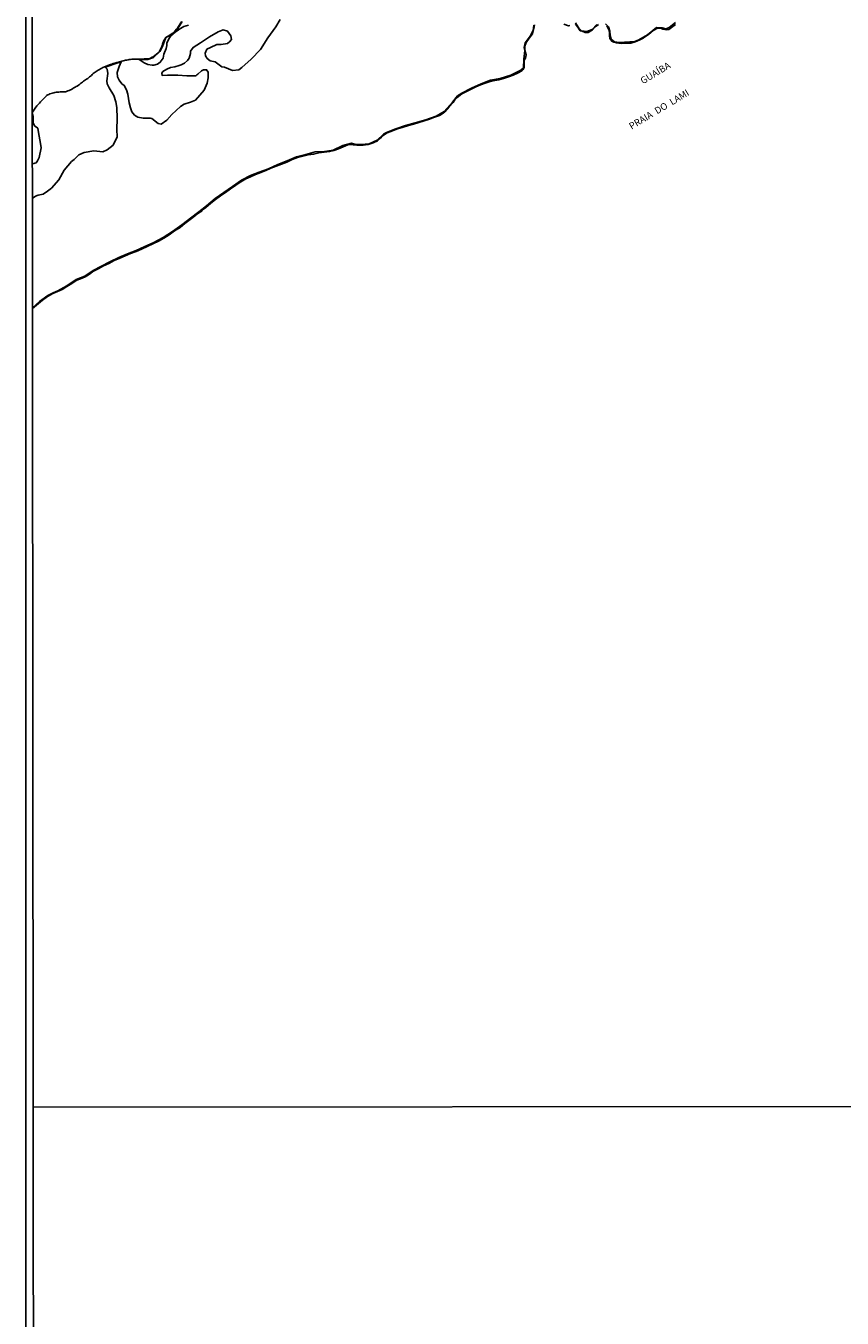
# Model space of a CAD drawing. Units: millimetres. Extents: x 190372 to 192781, y 1652120 to 1654896.
# Drawn here: x 190372 to 190673, y 1652596 to 1653073 of the extents above; entities that cross this region are included whole.
import ezdxf
from ezdxf.enums import TextEntityAlignment as Align

# ---------------------------------------------------------------- set-up
doc = ezdxf.new("R2010")
doc.units = ezdxf.units.MM
for name, color, linetype in [('IMAGEM', 7, 'Continuous'), ('V-ARROIO', 33, 'Continuous'), ('V-BANHADO', 102, 'Continuous'), ('V-NOME_DOS_LOGRADOUROS', 7, 'Continuous'), ('V-RIO', 71, 'Continuous'), ('X-LIMITE_1000', 7, 'Continuous'), ('X-LIMITE_5000', 7, 'Continuous')]:
    doc.layers.add(name, color=color, linetype=linetype)
picture_1 = doc.add_image_def('image1.jpg', size_in_pixel=(4014, 4628))

msp = doc.modelspace()

# ---------------------------------------------------------------- linework, layer by layer
at = {"layer": 'V-ARROIO'}
msp.add_lwpolyline([(190374.42, 1653041), (190375.67, 1653042.84), (190375.71, 1653042.83), (190375.77, 1653043), (190376.07, 1653043.3), (190376.55, 1653043.8), (190377, 1653044.29), (190377.45, 1653044.81), (190377.91, 1653045.33), (190378.38, 1653045.8), (190378.85, 1653046.25), (190379.17, 1653046.61), (190379.57, 1653047.08), (190379.66, 1653047.19), (190380.06, 1653047.4), (190380.46, 1653047.59), (190380.87, 1653047.74), (190381.34, 1653047.91), (190381.81, 1653048.08), (190382.28, 1653048.21), (190382.74, 1653048.31), (190383.21, 1653048.38), (190383.68, 1653048.42), (190384.15, 1653048.44), (190384.66, 1653048.46), (190385.12, 1653048.48), (190385.59, 1653048.48), (190386.1, 1653048.48), (190386.57, 1653048.55), (190387.04, 1653048.68), (190387.5, 1653048.85), (190387.97, 1653049.02), (190388.44, 1653049.21), (190388.88, 1653049.44), (190389.33, 1653049.7), (190389.75, 1653049.95), (190390.18, 1653050.19), (190390.58, 1653050.44), (190390.99, 1653050.65), (190391.39, 1653050.93), (190391.8, 1653051.27), (190392.15, 1653051.56), (190392.52, 1653051.82), (190392.9, 1653052.12), (190393.28, 1653052.4), (190393.66, 1653052.65), (190394.05, 1653052.91), (190394.43, 1653053.16), (190394.81, 1653053.44), (190395.15, 1653053.71), (190395.49, 1653053.99), (190395.83, 1653054.3), (190396.17, 1653054.6), (190396.51, 1653054.94), (190396.86, 1653055.26), (190397.23, 1653055.54), (190397.62, 1653055.82), (190397.98, 1653056.07), (190398.34, 1653056.31), (190398.72, 1653056.56), (190399.11, 1653056.77), (190399.55, 1653057.03), (190400, 1653057.26), (190400.42, 1653057.47), (190403.25, 1653058.63), (190403.74, 1653058.75), (190404.21, 1653058.92), (190404.68, 1653059.05), (190405.14, 1653059.17), (190405.61, 1653059.32), (190406.08, 1653059.43), (190406.55, 1653059.58), (190407.87, 1653059.97), (190408.37, 1653060.04), (190408.8, 1653060.15), (190409.27, 1653060.24), (190409.73, 1653060.3), (190410.16, 1653060.38), (190410.63, 1653060.47), (190411.09, 1653060.51), (190411.52, 1653060.55), (190411.99, 1653060.58), (190412.46, 1653060.6), (190414.21, 1653060.59), (190415.67, 1653060.66), (190416.2, 1653060.66), (190416.66, 1653060.7), (190417.13, 1653060.72), (190417.7, 1653060.77), (190417.79, 1653060.87), (190418.19, 1653061.09), (190418.38, 1653061.19), (190418.66, 1653061.26), (190418.85, 1653061.3), (190420.22, 1653062.37), (190420.79, 1653062.96), (190420.83, 1653062.93), (190420.96, 1653063.06), (190420.98, 1653063.11), (190421.08, 1653063.19), (190421.14, 1653063.3), (190421.14, 1653063.3), (190421.25, 1653063.41), (190421.3, 1653063.47), (190421.36, 1653063.55), (190421.92, 1653064.72), (190421.93, 1653064.72), (190421.98, 1653064.85), (190422.02, 1653064.95), (190422.08, 1653065.08), (190422.12, 1653065.19), (190422.29, 1653065.62), (190422.46, 1653066.04), (190422.95, 1653067.41), (190423.27, 1653067.91), (190423.57, 1653068.38), (190423.93, 1653068.71), (190423.95, 1653068.74), (190424.23, 1653068.91), (190424.48, 1653069.06), (190424.84, 1653069.27), (190425.21, 1653069.48), (190426.25, 1653070.16), (190426.97, 1653070.92), (190427.7, 1653071.7), (190427.84, 1653071.8), (190427.97, 1653072.01), (190428.08, 1653072.18), (190429.36, 1653074.33)], dxfattribs=at)
at = {"layer": 'V-BANHADO'}
for points in [[(190374.45, 1653009.22), (190374.64, 1653009.46), (190375.57, 1653010.02), (190376.5, 1653010.37), (190378.38, 1653010.82), (190380.02, 1653011.84), (190381.42, 1653013.05), (190384.17, 1653016.1), (190386.12, 1653019.62), (190388.83, 1653022.82), (190389.8, 1653023.61), (190391.57, 1653025.27), (190393.54, 1653026.18), (190397.08, 1653026.73), (190400.4, 1653026.41), (190401.97, 1653027.09), (190404.26, 1653028.88), (190405.67, 1653031.95), (190405.54, 1653034.58), (190405.7, 1653038.63), (190405.57, 1653042.75), (190405.17, 1653044.85), (190404.43, 1653047.11), (190402.77, 1653050.03), (190402.03, 1653051.42), (190401.87, 1653052.56), (190402.23, 1653055.3), (190402.05, 1653056.92), (190401.36, 1653057.51), (190401.96, 1653057.92), (190405.14, 1653059), (190407.18, 1653059.56), (190406.39, 1653057.8), (190405.63, 1653055.59), (190405.76, 1653054.05), (190406.43, 1653052.8), (190407.44, 1653051.41), (190408.27, 1653050.91), (190409.08, 1653049.26), (190409.57, 1653047.64), (190410.09, 1653044.45), (190410.61, 1653042.57), (190411.08, 1653041.18), (190412.02, 1653039.96), (190413.28, 1653039.19), (190415.27, 1653038.84), (190417.98, 1653038.76), (190418.5, 1653038.72), (190420.79, 1653036.82), (190421.93, 1653036.62), (190424.06, 1653038.11), (190425.83, 1653040.15), (190429.01, 1653043.12), (190430.38, 1653043.98), (190432.73, 1653044.67), (190434.55, 1653045.46), (190436.14, 1653047.31), (190437.78, 1653049.19), (190438.92, 1653051.73), (190439.28, 1653053.74), (190439.32, 1653055.72), (190438.69, 1653056.64), (190437.48, 1653056.64), (190436.74, 1653056.21), (190435.42, 1653055.08), (190435.07, 1653054.75), (190434.76, 1653054.37), (190431.42, 1653054.42), (190428.06, 1653054.67), (190424.23, 1653054.7), (190422.24, 1653054.6), (190422.19, 1653055.35), (190422.56, 1653055.99), (190424, 1653056.91), (190425.42, 1653057.52), (190426.91, 1653057.76), (190428.51, 1653058.23), (190429.35, 1653058.42), (190430.54, 1653059.13), (190431.65, 1653060.13), (190432.28, 1653060.89), (190432.71, 1653062.63), (190432.74, 1653063.5), (190433.72, 1653064.87), (190436.48, 1653066.63), (190439.75, 1653068.81), (190442.96, 1653070.67), (190444.78, 1653071.4), (190446.43, 1653070.83), (190447.62, 1653069.17), (190447.89, 1653067.78), (190447.12, 1653066.91), (190446.45, 1653066.36), (190444.05, 1653065.92), (190442.46, 1653066.02), (190440.06, 1653064.87), (190438.78, 1653064.25), (190438.11, 1653062.73), (190438.22, 1653061.77), (190438.94, 1653060.8), (190440.02, 1653059.96), (190440.02, 1653059.96), (190441.83, 1653059.57), (190444.3, 1653057.71), (190445.24, 1653057.58), (190448.18, 1653056.35), (190450.53, 1653056.67), (190451.72, 1653057.51), (190455.08, 1653060.58), (190458.53, 1653064.11), (190461.33, 1653068.4), (190464.18, 1653072.47), (190465.79, 1653075.13)], [(190559.45, 1653073.16), (190559.16, 1653071.13), (190558.08, 1653068.99), (190556.17, 1653066.53), (190555.83, 1653064.87), (190556.07, 1653063.72), (190555.67, 1653060.53), (190555.58, 1653057.33), (190554.57, 1653056.45), (190550.95, 1653054.7), (190546.93, 1653053.38), (190543.43, 1653052.8), (190539.93, 1653051.48), (190536.4, 1653049.88), (190532.9, 1653048.04), (190531.24, 1653047.01), (190529.4, 1653044.76), (190526.32, 1653041.27), (190523.35, 1653039.54), (190519.51, 1653038.18), (190515.69, 1653037.08), (190512.01, 1653036.07), (190508.55, 1653034.91), (190505.09, 1653033.53), (190503.99, 1653032.9), (190501.61, 1653030.67), (190498.69, 1653029.31), (190495.61, 1653029.1), (190493.76, 1653029.06), (190492.08, 1653029.57), (190489, 1653028.71), (190485.38, 1653027.05), (190482.24, 1653026.56), (190478.78, 1653026.35), (190475.32, 1653025.4), (190471.86, 1653024.5), (190468.4, 1653023.12), (190464.94, 1653021.67), (190461.5, 1653020.18), (190458.11, 1653018.91), (190454.85, 1653017.68), (190451.59, 1653015.95), (190448.24, 1653013.63), (190444.98, 1653011.4), (190441.79, 1653009.23), (190438.67, 1653006.54), (190435.84, 1653004.24), (190432.74, 1653001.92), (190429.51, 1652999.52), (190426.12, 1652996.98), (190422.66, 1652994.79), (190419.25, 1652993.02), (190415.9, 1652991.46), (190412.64, 1652990.03), (190409.45, 1652988.78), (190406.24, 1652987.38), (190403.03, 1652985.82), (190399.91, 1652984.18), (190396.88, 1652982.65), (190393.78, 1652980.55), (190390.57, 1652979.3), (190387.13, 1652976.96), (190383.78, 1652975.16), (190382.03, 1652974.44), (190380.12, 1652973.41), (190377.04, 1652971.18), (190374.48, 1652968.82)], [(190431.97, 1653073.13), (190430.32, 1653072.65), (190429.02, 1653071.87), (190428.26, 1653071.37), (190427.03, 1653070.56), (190425.49, 1653069.19), (190424.8, 1653068.04), (190424.06, 1653066.48), (190424.03, 1653065.59), (190423.72, 1653064.47), (190422.96, 1653062.41), (190422.67, 1653060.96), (190421.95, 1653059.96), (190421.6, 1653059.42), (190420.52, 1653058.72), (190419.22, 1653058.41), (190419.22, 1653058.41), (190418.65, 1653058.39), (190417.04, 1653058.59), (190415.62, 1653059.25), (190413.76, 1653060.42), (190416.96, 1653060.4), (190419.14, 1653061.22), (190421.45, 1653063.36), (190422.44, 1653065.27), (190423.7, 1653068.5), (190425.33, 1653069.39), (190426.12, 1653069.77), (190427.18, 1653070.76), (190427.32, 1653071.02), (190428.05, 1653071.88), (190429.62, 1653074.51)], [(190582.67, 1653073.3), (190580.9, 1653071.49), (190578.99, 1653070.72), (190577.01, 1653071.03), (190576, 1653072.04), (190574.76, 1653073.93)], [(190611.64, 1653074.12), (190609.38, 1653072.18), (190608.05, 1653071.76), (190608.05, 1653071.76), (190606.77, 1653072.15), (190604.68, 1653072.29), (190601.29, 1653069.52), (190598.12, 1653067.72), (190596.64, 1653067.11), (190590.98, 1653066.76), (190589.14, 1653066.91), (190587.91, 1653067.89), (190587.57, 1653069.25), (190587.5, 1653070.93), (190586.94, 1653072.51), (190585.86, 1653073.57)], [(190374.42, 1653040.54), (190374.67, 1653039.46), (190374.71, 1653037.07), (190375.16, 1653036.01), (190376.37, 1653035.1), (190376.78, 1653032.75), (190377.23, 1653030.19), (190377.63, 1653027.91), (190376.93, 1653024.33), (190376.35, 1653023.08), (190375.78, 1653022.3), (190374.44, 1653022.03)]]:
    msp.add_lwpolyline(points, dxfattribs=at)
at = {"layer": 'V-RIO'}
for points in [[(190559.64, 1653073.25), (190559.43, 1653071.91), (190558.88, 1653069.9), (190557.5, 1653067.95), (190556.56, 1653066.74), (190556.11, 1653065.39), (190556.07, 1653064.18), (190556.35, 1653063.08), (190556.55, 1653062.17), (190556.39, 1653060.89), (190555.86, 1653060.23), (190555.82, 1653058.79), (190555.81, 1653057.44), (190555.44, 1653056.72), (190554.94, 1653056.25), (190553.58, 1653055.52), (190551.8, 1653054.67), (190550.02, 1653054.03), (190548.24, 1653053.48), (190546.46, 1653052.93), (190545.04, 1653052.72), (190543.25, 1653052.33), (190543.25, 1653052.33), (190541.51, 1653051.67), (190539.78, 1653051.14), (190538.04, 1653050.36), (190536.28, 1653049.55), (190534.54, 1653048.65), (190532.85, 1653047.8), (190531.07, 1653046.47), (190530.25, 1653045.51), (190529.64, 1653044.56), (190528.22, 1653042.94), (190526.58, 1653041.17), (190525.65, 1653040.41), (190524.6, 1653039.83), (190522.81, 1653039.16), (190520.86, 1653038.47), (190518.91, 1653037.78), (190516.97, 1653037.16), (190515.04, 1653036.65), (190513.12, 1653036.05), (190511.17, 1653035.47), (190509.16, 1653034.86), (190507.22, 1653034.08), (190505.27, 1653033.38), (190503.49, 1653032.14), (190502.8, 1653031.41), (190501.79, 1653030.49), (190500.13, 1653029.71), (190498.33, 1653029.07), (190496.48, 1653028.8), (190494.63, 1653028.83), (190494.07, 1653028.84), (190492.76, 1653029.01), (190491.7, 1653029.16), (190490.83, 1653028.97), (190489.03, 1653028.27), (190487.3, 1653027.48), (190485.62, 1653026.89), (190484.08, 1653026.5), (190482.09, 1653026.24), (190480.1, 1653025.98), (190478.15, 1653025.53), (190476.17, 1653025.29), (190474.18, 1653024.83), (190472.19, 1653024.26), (190470.2, 1653023.51), (190468.26, 1653022.62), (190466.32, 1653021.81), (190464.38, 1653021.07), (190462.44, 1653020.33), (190460.52, 1653019.55), (190458.63, 1653018.75), (190456.74, 1653018.05), (190454.88, 1653017.16), (190453.14, 1653016.46), (190451.31, 1653015.37), (190449.42, 1653014.08), (190447.5, 1653012.76), (190445.65, 1653011.46), (190443.8, 1653010.18), (190441.98, 1653008.85), (190440.22, 1653007.42), (190438.46, 1653005.89), (190437.15, 1653004.95), (190436.7, 1653004.39), (190436.16, 1653004.13), (190434.97, 1653003.24), (190434.66, 1653003), (190432.67, 1653001.48), (190430.68, 1652999.96), (190428.9, 1652998.54), (190426.85, 1652997.22), (190424.83, 1652995.83), (190422.93, 1652994.61), (190420.9, 1652993.51), (190418.83, 1652992.53), (190416.76, 1652991.5), (190414.72, 1652990.53), (190412.68, 1652989.68), (190410.64, 1652988.94), (190408.62, 1652987.99), (190406.62, 1652987.2), (190404.62, 1652986.29), (190402.62, 1652985.28), (190400.65, 1652984.37), (190398.65, 1652983.29), (190396.71, 1652982.28), (190396, 1652981.69), (190394.74, 1652980.83), (190393.88, 1652980.32), (190392.72, 1652979.78), (190390.8, 1652979.09), (190388.98, 1652977.9), (190387.17, 1652976.7), (190385.41, 1652975.61), (190383.73, 1652974.86), (190381.89, 1652974.15), (190380, 1652973.1), (190378.1, 1652971.64), (190374.48, 1652968.63), (190374.48, 1652968.63)], [(190572.73, 1653073), (190572.19, 1653072.85), (190570.51, 1653073.49)], [(190583.22, 1653073.38), (190582.07, 1653072.47), (190581, 1653071.41), (190580.42, 1653070.99), (190579.42, 1653070.44), (190578.74, 1653070.37), (190578.35, 1653070.41), (190577.3, 1653070.83), (190576.54, 1653071.05), (190575.59, 1653072.35), (190574.74, 1653073.48)], [(190611.63, 1653073.38), (190610.15, 1653072.29), (190609.19, 1653071.47), (190608.44, 1653071.42), (190606.95, 1653071.57), (190606.21, 1653071.96), (190605.03, 1653072.03), (190603.46, 1653071.09), (190601.72, 1653069.71), (190600.96, 1653069.13), (190599.87, 1653068.4), (190599.78, 1653068.32), (190598.51, 1653067.67), (190596.85, 1653066.92), (190595.24, 1653066.49), (190593.44, 1653066.44), (190591.69, 1653066.4), (190589.9, 1653066.58), (190588.94, 1653066.8), (190588.14, 1653067.19), (190587.5, 1653068.2), (190587.32, 1653069.11), (190587.34, 1653070.68), (190587.1, 1653071.54), (190586.35, 1653072.89)]]:
    msp.add_lwpolyline(points, dxfattribs=at)
at = {"layer": 'X-LIMITE_1000'}
msp.add_line((192781.06, 1652675.98), (190374.74, 1652674.13), dxfattribs=at)
at = {"layer": 'X-LIMITE_5000'}
msp.add_lwpolyline([(190372.8, 1654891.31), (190854.16, 1654891.72), (191335.52, 1654892.11), (191816.88, 1654892.48), (192298.24, 1654892.83), (192779.6, 1654893.16), (192779.96, 1654338.86), (192780.33, 1653784.57), (192780.69, 1653230.27), (192781.06, 1652675.98), (192781.42, 1652121.68), (192300.19, 1652121.36), (191818.95, 1652121.01), (191337.71, 1652120.64), (190856.47, 1652120.24), (190375.23, 1652119.83), (190374.74, 1652674.13), (190374.26, 1653228.42), (190373.77, 1653782.72), (190373.28, 1654337.01), (190372.8, 1654891.31)], dxfattribs=at)

# ---------------------------------------------------------------- texts
at = {"layer": 'V-NOME_DOS_LOGRADOUROS'}
for s, p in [('GUAÍBA', (190600.08, 1653050.6)), ('PRAIA  DO  LAMI', (190595.88, 1653033.85))]:
    msp.add_text(s, height=2.5, rotation=31, dxfattribs=at).set_placement(p, align=Align.BOTTOM_LEFT)

# ---------------------------------------------------------------- referenced raster images: frames only (the image files are external)
at = {"layer": 'IMAGEM'}
image = msp.add_image(picture_1, insert=(190371.99, 1652119.83), size_in_units=(2407.99, 2776.33), dxfattribs=at)
image.dxf.flags = 7

doc.saveas('drawing.dxf')
